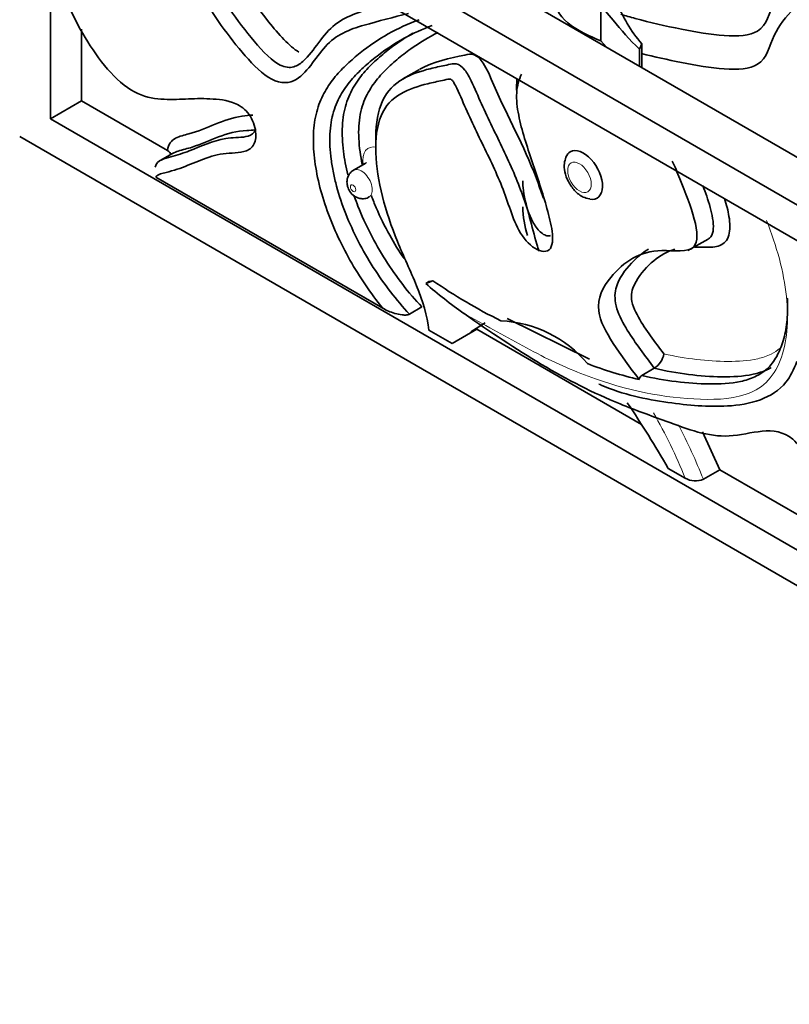
# Model space of a CAD drawing. Units: millimetres. Extents: x 0 to 1438, y 0 to 2733.
# Drawn here: x 76 to 102, y 771 to 805 of the extents above; entities that cross this region are included whole.
import ezdxf
from ezdxf import colors
from ezdxf.entities.mleader import LeaderData, LeaderLine
from ezdxf.math import Vec2, Vec3

# ---------------------------------------------------------------- set-up
doc = ezdxf.new("R2010")
doc.units = ezdxf.units.MM
doc.layers.add('DV5_Défaut', color=7, linetype='Continuous')
doc.layers.add('Défaut', color=7, linetype='Continuous')

# ---------------------------------------------------------------- blocks, each defined once
blk = doc.blocks.new('_DOT')
at = {"color": 0}
blk.add_line((0, 0), (-1, 0), dxfattribs=at)
at = {"color": 0, "const_width": 0.333}
blk.add_lwpolyline([(-0.1665, 0, 1), (0.1665, 0, 1)], format="xyb", close=True, dxfattribs=at)
blk = doc.blocks.new('SE4')
at = {"layer": 'DV5_Défaut', "color": 7, "linetype": 'Continuous', "lineweight": 35}
for p, q in [((77.143, 815.113), (134.407, 782.052)), ((153.511, 769.389), (75.729, 814.296)), ((76.789, 812.459), (152.45, 768.777)), ((76.789, 801.845), (76.789, 812.459)), ((95.68, 804.52), (95.68, 805.663)), ((77.85, 802.457), (77.85, 804.913)), ((95.874, 804.299), (95.68, 804.52)), ((97.086, 804.409), (97.005, 804.233)), ((97.005, 804.233), (97.005, 803.646)), ((97.086, 804.409), (97.086, 803.599)), ((89.454, 803.534), (88.888, 803.208)), ((76.789, 801.845), (77.85, 802.457)), ((80.805, 800.751), (77.85, 802.457)), ((152.45, 758.162), (76.789, 801.845)), ((153.511, 756.325), (75.729, 801.233)), ((80.979, 800.654), (80.555, 800.409)), ((87.617, 800.324), (87.193, 800.079)), ((88.19, 795.345), (80.4, 799.842)), ((98.671, 797.319), (99.359, 797.716)), ((89.669, 796.196), (89.777, 796.258)), ((89.777, 796.258), (89.913, 796.286)), ((89.534, 795.385), (89.11, 795.14)), ((91.709, 794.838), (91.214, 794.528)), ((92.465, 794.996), (95.295, 793.594)), ((90.577, 794.13), (89.771, 794.595)), ((91.426, 794.619), (90.577, 794.13)), ((97.075, 791.358), (91.426, 794.619)), ((97.092, 793.036), (97.516, 793.281)), ((99.175, 791.103), (99.766, 789.804)), ((98.577, 789.511), (97.992, 789.849)), ((99.766, 789.804), (99.2, 789.477)), ((103.779, 787.487), (99.766, 789.804))]:
    blk.add_line(p, q, dxfattribs=at)
for centre, radius, start, end in [((88.797, 798.932), 2.872, 287.6841, 292.873), ((99.192, 806.953), 14.367, 228.4823, 235.141), ((100.461, 811.551), 18.555, 235.3571, 243.7243), ((92.046, 790.765), 4.153, 40.1188, 87.2295), ((97.098, 793.916), 0.759, 303.3724, 349.3794), ((100.017, 805.943), 13.39, 249.0149, 256.9364), ((97.205, 792.848), 0.22, 120.9143, 166.2989), ((67.133, 772.131), 35.584, 29.8615, 34.1292), ((98.922, 790.119), 0.699, 240.4474, 293.4577)]:
    blk.add_arc(centre, radius, start, end, dxfattribs=at)
at = {"layer": 'DV5_Défaut', "color": 7, "linetype": 'Continuous', "lineweight": 18}
for centre, radius, start, end in [((81.732, 782.722), 18.162, 21.9483, 29.8298), ((78.144, 780.99), 22.702, 21.9547, 27.1163)]:
    blk.add_arc(centre, radius, start, end, dxfattribs=at)
for centre, major_axis, start_param, end_param in [((88.165, 800.027), (-0.466, 0.807), 5.783045, 7.246753), ((87.458, 799.619), (0.266, -0.46), 0.0012, 3.14499)]:
    blk.add_ellipse(centre, major_axis=major_axis, ratio=0.57735, start_param=start_param, end_param=end_param, dxfattribs=at)
at = {"layer": 'DV5_Défaut', "color": 7, "linetype": 'Continuous', "lineweight": 35}
for start_param, end_param in [(0, 0.425427), (2.693899, 6.283185)]:
    blk.add_ellipse((95.088, 799.913), major_axis=(-0.459, 0.795), ratio=0.57735, start_param=start_param, end_param=end_param, dxfattribs=at)
at = {"layer": 'DV5_Défaut', "color": 7, "linetype": 'Continuous', "lineweight": 18}
for centre, major_axis in [((94.946, 799.832), (-0.286, 0.495)), ((87.176, 799.456), (-0.066, 0.114))]:
    blk.add_ellipse(centre, major_axis=major_axis, ratio=0.57735, dxfattribs=at)
at = {"layer": 'DV5_Défaut', "color": 7, "linetype": 'Continuous', "lineweight": 35}
for points, knots in [([(86.836, 819.484), (88.282, 819.884), (92.626, 819.79), (92.952, 817.351), (94.189, 816.032), (95.063, 816.439), (94.262, 817.626), (94.378, 818.814), (93.873, 820.042), (95.808, 820.203), (99.826, 820.557), (102.647, 817.999), (102.451, 815.823), (104.163, 815.203), (104.311, 814.489), (102.039, 815.357), (98.476, 815.449), (95.308, 813.798), (94.328, 811.1), (94.715, 808.242), (96.208, 805.857), (96.694, 804.856), (97.086, 804.409)], [0, 0, 0, 0, 0.079695, 0.156858, 0.177796, 0.190357, 0.213188, 0.268816, 0.296757, 0.305844, 0.365836, 0.463461, 0.526334, 0.544474, 0.558559, 0.569002, 0.687143, 0.716948, 0.779154, 0.916527, 0.958303, 1, 1, 1, 1]), ([(97.005, 804.233), (96.667, 804.546), (95.232, 806.231), (93.831, 808.22), (93.18, 810.887), (92.71, 812.394), (94.231, 814.445), (91.316, 815.073), (88.943, 815.179), (86.027, 814.434), (85.417, 815.93), (85.06, 817.221), (85.095, 818.202), (85.428, 818.662), (85.441, 818.679)], [0, 0, 0, 0, 0.05754, 0.286844, 0.352504, 0.451656, 0.554346, 0.613914, 0.7168, 0.772977, 0.861093, 0.914187, 0.996653, 1, 1, 1, 1]), ([(78.66, 809.646), (78.799, 809.727), (79.258, 809.943), (80.219, 810.192), (81.82, 810.412), (82.632, 807.515), (83.853, 805.603), (84.989, 804.323), (85.316, 804.128)], [0, 0, 0, 0, 0.065711, 0.207452, 0.442688, 0.592659, 0.867327, 1, 1, 1, 1]), ([(77.143, 808.389), (77.265, 808.681), (77.46, 808.888), (77.898, 809.224), (78.138, 809.348), (78.641, 809.55), (78.905, 809.625), (79.448, 809.747), (79.723, 809.805), (80.165, 809.818), (80.316, 809.809), (80.638, 809.728), (80.813, 809.651), (81.134, 809.353), (81.26, 809.136), (81.457, 808.707), (81.536, 808.49), (81.77, 807.84), (81.932, 807.405), (82.34, 806.562), (82.578, 806.149), (83.098, 805.364), (83.378, 804.991), (83.963, 804.277), (84.276, 803.917), (84.779, 803.619), (84.945, 803.585), (85.225, 803.641), (85.34, 803.716), (85.656, 803.987), (85.823, 804.228), (86.171, 804.69), (86.35, 804.911), (86.775, 805.242), (87.015, 805.361), (87.527, 805.543), (87.797, 805.609), (88.17, 805.709), (88.276, 805.738), (88.381, 805.767)], [0, 0, 0, 0, 0.064954, 0.064954, 0.129907, 0.129907, 0.194861, 0.194861, 0.259815, 0.259815, 0.292292, 0.292292, 0.324769, 0.324769, 0.357245, 0.357245, 0.389722, 0.389722, 0.454676, 0.454676, 0.51963, 0.51963, 0.584583, 0.584583, 0.649537, 0.649537, 0.682014, 0.682014, 0.714491, 0.714491, 0.779445, 0.779445, 0.844398, 0.844398, 0.909352, 0.909352, 0.974306, 0.974306, 1, 1, 1, 1]), ([(89.075, 805.448), (88.559, 805.335), (88.057, 805.191), (87.049, 804.912), (86.577, 804.718), (86.045, 804.121), (85.888, 803.888), (85.549, 803.461), (85.368, 803.255), (84.897, 803.035), (84.584, 803.061), (83.944, 803.476), (83.646, 803.795), (82.8, 804.795), (82.274, 805.535), (81.636, 806.716), (81.449, 807.12), (81.131, 807.943), (81.013, 808.36), (80.766, 808.866), (80.71, 808.968), (80.561, 809.125), (80.478, 809.172), (80.242, 809.27), (80.094, 809.284), (79.668, 809.29), (79.405, 809.236), (78.628, 809.071), (78.131, 808.917), (77.489, 808.476), (77.292, 808.294), (77.029, 807.774), (76.984, 807.424), (77.086, 806.64), (77.215, 806.224), (77.546, 805.406), (77.746, 805.01), (78.206, 804.241), (78.463, 803.874), (79.032, 803.22), (79.35, 802.933), (79.982, 802.599), (80.29, 802.54), (80.867, 802.495), (81.144, 802.508), (81.699, 802.53), (81.976, 802.54), (82.548, 802.511), (82.839, 802.497), (83.307, 802.286), (83.472, 802.168), (83.733, 801.81), (83.809, 801.589), (83.849, 801.206), (83.818, 801.036), (83.666, 800.808), (83.549, 800.748), (83.166, 800.652), (82.873, 800.674), (82.349, 800.576), (82.103, 800.488), (81.621, 800.295), (81.383, 800.191), (81.01, 800.068), (80.882, 800.035), (80.627, 799.967), (80.49, 799.951), (80.4, 799.842)], [0, 0, 0, 0, 0.0625, 0.0625, 0.125, 0.125, 0.15625, 0.15625, 0.1875, 0.1875, 0.21875, 0.21875, 0.25, 0.25, 0.3125, 0.3125, 0.34375, 0.34375, 0.375, 0.375, 0.382813, 0.382813, 0.390625, 0.390625, 0.40625, 0.40625, 0.4375, 0.4375, 0.5, 0.5, 0.53125, 0.53125, 0.5625, 0.5625, 0.59375, 0.59375, 0.625, 0.625, 0.65625, 0.65625, 0.6875, 0.6875, 0.71875, 0.71875, 0.75, 0.75, 0.78125, 0.78125, 0.8125, 0.8125, 0.828125, 0.828125, 0.84375, 0.84375, 0.859375, 0.859375, 0.875, 0.875, 0.90625, 0.90625, 0.9375, 0.9375, 0.96875, 0.96875, 0.984375, 0.984375, 1, 1, 1, 1]), ([(110.602, 806.105), (110.591, 806.107), (109.556, 806.339), (107.663, 806.731), (105.342, 808.515), (102.946, 807.37), (101.602, 806.236), (101.266, 804.405), (98.716, 804.846), (97.224, 805.174), (96.529, 805.375), (96.365, 805.426)], [0, 0, 0, 0, 0.001745, 0.17293, 0.350223, 0.453067, 0.630699, 0.727688, 0.879819, 0.971485, 1, 1, 1, 1]), ([(110.163, 805.06), (109.298, 805.253), (107.545, 805.678), (105.342, 807.372), (102.946, 806.227), (101.602, 805.093), (101.266, 803.262), (98.811, 803.687), (97.52, 803.966), (97.072, 804.083)], [0, 0, 0, 0, 0.158643, 0.348449, 0.458551, 0.64872, 0.752553, 0.915421, 1, 1, 1, 1]), ([(95.68, 804.52), (95.285, 804.673), (94.472, 805.069), (94.074, 805.655), (94.075, 806.078), (94.087, 806.179)], [0, 0, 0, 0, 0.375329, 0.854754, 1, 1, 1, 1]), ([(88.19, 795.345), (87.982, 795.601), (87.785, 795.867), (87.41, 796.418), (87.232, 796.705), (86.902, 797.289), (86.75, 797.586), (86.475, 798.188), (86.351, 798.497), (86.139, 799.11), (86.051, 799.414), (85.914, 800.017), (85.864, 800.317), (85.809, 800.89), (85.803, 801.165), (85.838, 801.69), (85.882, 801.939), (86.016, 802.388), (86.106, 802.594), (86.316, 802.965), (86.435, 803.132), (86.692, 803.442), (86.831, 803.584), (87.119, 803.854), (87.268, 803.981), (88.03, 804.588), (88.702, 804.968), (89.438, 805.238)], [0, 0, 0, 0, 0.0625, 0.0625, 0.125, 0.125, 0.1875, 0.1875, 0.25, 0.25, 0.3125, 0.3125, 0.375, 0.375, 0.4375, 0.4375, 0.5, 0.5, 0.5625, 0.5625, 0.625, 0.625, 0.6875, 0.6875, 0.75, 0.75, 1, 1, 1, 1]), ([(89.884, 805.04), (89.223, 804.796), (88.614, 804.46), (87.897, 803.916), (87.741, 803.788), (87.439, 803.517), (87.292, 803.375), (87.019, 803.065), (86.892, 802.897), (86.67, 802.523), (86.574, 802.313), (86.435, 801.85), (86.393, 801.59), (86.368, 801.042), (86.383, 800.753), (86.441, 800.301), (86.467, 800.147), (86.53, 799.837), (86.567, 799.681), (86.693, 799.211), (86.8, 798.894), (87.051, 798.261), (87.193, 797.95), (87.508, 797.339), (87.683, 797.036), (88.054, 796.454), (88.251, 796.175), (88.664, 795.639), (88.883, 795.382), (89.11, 795.14)], [0, 0, 0, 0, 0.225551, 0.225551, 0.290089, 0.290089, 0.354626, 0.354626, 0.419163, 0.419163, 0.483701, 0.483701, 0.548238, 0.548238, 0.612776, 0.612776, 0.645044, 0.645044, 0.677313, 0.677313, 0.74185, 0.74185, 0.806388, 0.806388, 0.870925, 0.870925, 0.935463, 0.935463, 1, 1, 1, 1]), ([(86.993, 799.923), (86.927, 800.192), (86.876, 800.46), (86.806, 801.023), (86.792, 801.312), (86.813, 801.724), (86.827, 801.858), (86.871, 802.114), (86.9, 802.234), (87.006, 802.576), (87.1, 802.779), (87.323, 803.151), (87.452, 803.32), (87.726, 803.629), (87.871, 803.77), (88.171, 804.037), (88.325, 804.164), (88.722, 804.465), (88.97, 804.63), (89.229, 804.778)], [0, 0, 0, 0, 0.102735, 0.102735, 0.222343, 0.222343, 0.282148, 0.282148, 0.341952, 0.341952, 0.461561, 0.461561, 0.58117, 0.58117, 0.700779, 0.700779, 0.820388, 0.820388, 1, 1, 1, 1]), ([(90.098, 804.802), (89.768, 804.639), (89.454, 804.451), (88.991, 804.122), (88.831, 803.998), (88.52, 803.735), (88.369, 803.597), (88.081, 803.299), (87.944, 803.136), (87.702, 802.774), (87.597, 802.576), (87.479, 802.239), (87.447, 802.12), (87.397, 801.866), (87.38, 801.73), (87.356, 801.313), (87.372, 801.017), (87.434, 800.565), (87.459, 800.42), (87.49, 800.275)], [0, 0, 0, 0, 0.219429, 0.219429, 0.340269, 0.340269, 0.461109, 0.461109, 0.581949, 0.581949, 0.702789, 0.702789, 0.763208, 0.763208, 0.823628, 0.823628, 0.944468, 0.944468, 1, 1, 1, 1]), ([(89.467, 803.542), (89.926, 803.802), (90.625, 803.943), (91.556, 804.14), (92.311, 802.146), (93.208, 800.617), (93.647, 799.281), (93.704, 799.12)], [0, 0, 0, 0, 0.295141, 0.358816, 0.554585, 0.944352, 1, 1, 1, 1]), ([(87.96, 800.86), (87.957, 800.924), (87.954, 800.987), (87.941, 801.528), (87.994, 801.962), (88.273, 802.692), (88.498, 802.954), (89.055, 803.323), (89.371, 803.437), (89.863, 803.572), (90.03, 803.61), (90.283, 803.664), (90.367, 803.681), (90.535, 803.717), (90.619, 803.738), (90.81, 803.709), (90.922, 803.626), (91.098, 803.4), (91.168, 803.27), (91.36, 802.881), (91.466, 802.615), (91.817, 801.826), (92.08, 801.307), (92.579, 800.263), (92.813, 799.733), (93.091, 798.933), (93.174, 798.663), (93.36, 798.271), (93.434, 798.142), (93.623, 797.931), (93.73, 797.854), (93.875, 797.815), (93.915, 797.821), (93.946, 797.84)], [0, 0, 0, 0, 0.01584, 0.01584, 0.137175, 0.137175, 0.258509, 0.258509, 0.379843, 0.379843, 0.440511, 0.440511, 0.470844, 0.470844, 0.501178, 0.501178, 0.531512, 0.531512, 0.561845, 0.561845, 0.622512, 0.622512, 0.743847, 0.743847, 0.865181, 0.865181, 0.925849, 0.925849, 0.956182, 0.956182, 0.986516, 0.986516, 1, 1, 1, 1]), ([(92.96, 803.368), (92.868, 803.189), (92.806, 802.981), (92.776, 802.492), (92.807, 802.227), (92.963, 801.439), (93.144, 800.903), (93.503, 799.83), (93.685, 799.293), (93.904, 798.497), (93.972, 798.232), (94.042, 797.722), (94.033, 797.459), (93.773, 797.237), (93.543, 797.3), (93.133, 797.604), (92.949, 797.851), (92.687, 798.374), (92.596, 798.646), (92.412, 799.184), (92.312, 799.453), (91.976, 800.253), (91.713, 800.776), (91.331, 801.564), (91.206, 801.828), (90.969, 802.357), (90.863, 802.625), (90.703, 802.953), (90.669, 803.018), (90.612, 803.112), (90.592, 803.143), (90.545, 803.198), (90.519, 803.199), (90.407, 803.199), (90.326, 803.174), (90.075, 803.121), (89.908, 803.086), (89.414, 802.963), (89.094, 802.864), (88.522, 802.534), (88.279, 802.297), (87.988, 801.586), (87.937, 801.151), (87.988, 799.719), (88.277, 798.655), (88.907, 797.124), (89.151, 796.616), (89.563, 795.595), (89.732, 795.076), (89.771, 794.595)], [0, 0, 0, 0, 0.03125, 0.03125, 0.0625, 0.0625, 0.125, 0.125, 0.1875, 0.1875, 0.21875, 0.21875, 0.25, 0.25, 0.28125, 0.28125, 0.3125, 0.3125, 0.34375, 0.34375, 0.375, 0.375, 0.4375, 0.4375, 0.46875, 0.46875, 0.5, 0.5, 0.507812, 0.507812, 0.511719, 0.511719, 0.515625, 0.515625, 0.53125, 0.53125, 0.5625, 0.5625, 0.625, 0.625, 0.6875, 0.6875, 0.75, 0.75, 0.875, 0.875, 0.9375, 0.9375, 1, 1, 1, 1]), ([(92.789, 802.827), (92.786, 802.908), (92.786, 802.988), (92.793, 803.118), (92.797, 803.169), (92.804, 803.218)], [0, 0, 0, 0, 0.598247, 0.598247, 1, 1, 1, 1]), ([(80.805, 800.751), (80.821, 800.97), (80.941, 801.099), (81.219, 801.249), (81.379, 801.284), (81.85, 801.408), (82.143, 801.533), (82.734, 801.773), (83.035, 801.882), (83.482, 801.954), (83.606, 801.962), (83.729, 801.97)], [0, 0, 0, 0, 0.148712, 0.148712, 0.2974241, 0.2974241, 0.5948482, 0.5948482, 0.8922722, 0.8922722, 1, 1, 1, 1]), ([(80.383, 800.179), (80.404, 800.324), (80.506, 800.389), (80.704, 800.482), (80.812, 800.509), (81.137, 800.594), (81.347, 800.662), (81.959, 800.904), (82.357, 801.09), (83.028, 801.199), (83.272, 801.187), (83.603, 801.251), (83.71, 801.288), (83.792, 801.407), (83.805, 801.435), (83.815, 801.467)], [0, 0, 0, 0, 0.088875, 0.088875, 0.177751, 0.177751, 0.355501, 0.355501, 0.711003, 0.711003, 0.888753, 0.888753, 0.977628, 0.977628, 1, 1, 1, 1]), ([(83.816, 801.458), (83.721, 801.448), (83.622, 801.446), (83.18, 801.419), (82.862, 801.335), (82.252, 801.107), (81.959, 800.97), (81.491, 800.818), (81.328, 800.783), (81.104, 800.713), (81.039, 800.689), (80.979, 800.654)], [0, 0, 0, 0, 0.093748, 0.093748, 0.427689, 0.427689, 0.761631, 0.761631, 0.928601, 0.928601, 1, 1, 1, 1]), ([(94.483, 800.525), (94.458, 800.449), (94.412, 800.3), (94.435, 800.005), (94.553, 799.677), (94.772, 799.366), (95.035, 799.152), (95.214, 799.11), (95.297, 799.092)], [0, 0, 0, 0, 0.12439, 0.285228, 0.472462, 0.665464, 0.86803, 1, 1, 1, 1]), ([(87.64, 800.344), (87.638, 800.344), (87.625, 800.329), (87.62, 800.327), (87.62, 800.326)], [0, 0, 0, 0, 0.849882, 1, 1, 1, 1]), ([(98.128, 800.385), (98.217, 800.214), (98.667, 799.133), (99.44, 797.096), (97.303, 797.496), (96.155, 796.739), (95.226, 795.17), (96.378, 793.732), (96.991, 792.9)], [0, 0, 0, 0, 0.051756, 0.265482, 0.401739, 0.65129, 0.795773, 1, 1, 1, 1]), ([(87.194, 800.074), (87.181, 800.068), (87.122, 800.043), (87.041, 799.948), (86.976, 799.812), (86.969, 799.723), (86.965, 799.673)], [0, 0, 0, 0, 0.082951, 0.417413, 0.716202, 1, 1, 1, 1]), ([(86.965, 799.673), (86.97, 799.615), (86.98, 799.508), (87.065, 799.33), (87.2, 799.19), (87.368, 799.108), (87.531, 799.093), (87.66, 799.116), (87.71, 799.155), (87.721, 799.164)], [0, 0, 0, 0, 0.145951, 0.312896, 0.513633, 0.668587, 0.816729, 0.964467, 1, 1, 1, 1]), ([(93.557, 797.295), (93.532, 797.375), (93.507, 797.455), (93.394, 797.842), (93.317, 798.15), (93.151, 798.767), (93.062, 799.074), (93.007, 799.495), (93, 799.605), (93, 799.715)], [0, 0, 0, 0, 0.099518, 0.099518, 0.482388, 0.482388, 0.865257, 0.865257, 1, 1, 1, 1]), ([(99.36, 797.714), (99.395, 797.735), (99.426, 797.762), (99.558, 797.931), (99.559, 798.178), (99.477, 798.674), (99.4, 798.931), (99.272, 799.306), (99.228, 799.426), (99.183, 799.545)], [0, 0, 0, 0, 0.092337, 0.092337, 0.460132, 0.460132, 0.827926, 0.827926, 1, 1, 1, 1]), ([(89.534, 795.385), (89.306, 795.628), (89.086, 795.887), (88.67, 796.426), (88.473, 796.707), (88.102, 797.29), (87.926, 797.595), (87.61, 798.21), (87.468, 798.522), (87.297, 798.955), (87.254, 799.071), (87.213, 799.188)], [0, 0, 0, 0, 0.229045, 0.229045, 0.458089, 0.458089, 0.687134, 0.687134, 0.916178, 0.916178, 1, 1, 1, 1]), ([(87.802, 799.206), (87.853, 799.067), (87.908, 798.928), (88.103, 798.471), (88.258, 798.156), (88.584, 797.572), (88.749, 797.303), (88.924, 797.045)], [0, 0, 0, 0, 0.18531, 0.18531, 0.616405, 0.616405, 1, 1, 1, 1]), ([(99.929, 799.104), (99.993, 798.897), (100.046, 798.693), (100.117, 798.257), (100.125, 798.027), (100.021, 797.667), (99.906, 797.55), (99.615, 797.439), (99.449, 797.432), (99.155, 797.435), (99.029, 797.439), (98.903, 797.439)], [0, 0, 0, 0, 0.184731, 0.184731, 0.402287, 0.402287, 0.619844, 0.619844, 0.8374, 0.8374, 1, 1, 1, 1]), ([(97.516, 793.281), (97.198, 793.711), (96.87, 794.132), (96.445, 794.822), (96.31, 795.072), (96.15, 795.579), (96.15, 795.817), (96.292, 796.395), (96.512, 796.652), (96.909, 797.083), (97.102, 797.245), (97.319, 797.37)], [0, 0, 0, 0, 0.263517, 0.263517, 0.395276, 0.395276, 0.527034, 0.527034, 0.790551, 0.790551, 1, 1, 1, 1]), ([(98.224, 797.366), (97.951, 797.287), (97.711, 797.152), (97.266, 796.78), (97.053, 796.547), (96.807, 796.116), (96.732, 795.955), (96.726, 795.524), (96.843, 795.262), (97.227, 794.585), (97.541, 794.185), (97.845, 793.776)], [0, 0, 0, 0, 0.234787, 0.234787, 0.489858, 0.489858, 0.617393, 0.617393, 0.744929, 0.744929, 1, 1, 1, 1]), ([(97.092, 793.036), (97.488, 792.944), (97.88, 792.874), (98.65, 792.778), (99.028, 792.751), (99.773, 792.742), (100.137, 792.758), (100.647, 792.867), (100.811, 792.918), (101.121, 793.062), (101.263, 793.153), (101.515, 793.385), (101.625, 793.527), (101.808, 793.852), (101.882, 794.033), (101.997, 794.425), (102.038, 794.639), (102.087, 795.087), (102.094, 795.321), (102.085, 795.605), (102.083, 795.646), (102.081, 795.687)], [0, 0, 0, 0, 0.164392, 0.164392, 0.328785, 0.328785, 0.493177, 0.493177, 0.575373, 0.575373, 0.65757, 0.65757, 0.739766, 0.739766, 0.821962, 0.821962, 0.904158, 0.904158, 0.986355, 0.986355, 1, 1, 1, 1]), ([(89.11, 795.14), (89.078, 795.122), (89.034, 795.113), (88.946, 795.107), (88.902, 795.11), (88.772, 795.125), (88.69, 795.144), (88.454, 795.213), (88.314, 795.273), (88.19, 795.345)], [0, 0, 0, 0, 0.125, 0.125, 0.25, 0.25, 0.5, 0.5, 1, 1, 1, 1]), ([(104.061, 786.181), (104.061, 786.186), (103.998, 787.222), (103.495, 788.839), (102.09, 791.605), (100.072, 790.641), (98.22, 791.371), (94.985, 792.498), (92.785, 793.896), (90.982, 795.163), (90.981, 795.164)], [0, 0, 0, 0, 0.000711, 0.15662, 0.246887, 0.402498, 0.552748, 0.652247, 0.999724, 1, 1, 1, 1]), ([(95.611, 792.741), (95.641, 792.728), (96.407, 792.386), (97.969, 792.073), (99.753, 791.918), (101.133, 792.116), (102.046, 792.664), (102.295, 793.238), (102.412, 793.52)], [0, 0, 0, 0, 0.010515, 0.30877, 0.587239, 0.748874, 0.895865, 1, 1, 1, 1]), ([(101.531, 793.308), (101.487, 793.283), (101.442, 793.259), (101.243, 793.166), (101.077, 793.114), (100.564, 793.003), (100.2, 792.987), (99.085, 793), (98.311, 793.097), (97.516, 793.281)], [0, 0, 0, 0, 0.041526, 0.041526, 0.178451, 0.178451, 0.452301, 0.452301, 1, 1, 1, 1])]:
    blk.add_open_spline(points, degree=3, knots=knots, dxfattribs=at)
for points in [[(80.92, 800.618), (80.908, 800.668), (80.867, 800.715), (80.805, 800.751)], [(92.999, 798.818), (92.999, 798.483), (93.073, 798.165), (93.161, 797.833)]]:
    blk.add_open_spline(points, degree=3, dxfattribs=at)
at = {"layer": 'DV5_Défaut', "color": 7, "linetype": 'Continuous', "lineweight": 18}
for points, knots in [([(101.365, 798.352), (101.723, 797.47), (101.961, 796.585), (102.14, 794.914), (102.073, 794.148), (101.718, 793.251), (101.555, 792.991), (101.147, 792.603), (100.9, 792.468), (100.097, 792.205), (99.489, 792.199), (97.634, 792.292), (96.32, 792.587), (94.336, 793.364), (93.669, 793.683), (92.326, 794.418), (91.653, 794.793), (90.981, 795.164)], [0, 0, 0, 0, 0.125, 0.125, 0.25, 0.25, 0.3125, 0.3125, 0.375, 0.375, 0.5, 0.5, 0.75, 0.75, 0.875, 0.875, 1, 1, 1, 1]), ([(97.845, 793.776), (98.222, 793.692), (98.594, 793.629), (99.327, 793.544), (99.688, 793.521), (100.395, 793.517), (100.741, 793.535), (101.227, 793.647), (101.383, 793.699), (101.635, 793.825), (101.737, 793.89), (101.831, 793.97)], [0, 0, 0, 0, 0.257974, 0.257974, 0.515947, 0.515947, 0.773921, 0.773921, 0.902908, 0.902908, 1, 1, 1, 1])]:
    blk.add_open_spline(points, degree=3, knots=knots, dxfattribs=at)

msp = doc.modelspace()

# ---------------------------------------------------------------- block references
at = {"layer": 'Défaut'}
msp.add_blockref('SE4', (0, 0), dxfattribs=at)

# ---------------------------------------------------------------- leaders
at = {"layer": 'Défaut', "color": 7, "linetype": 'Continuous', "lineweight": 18}
ml = msp.add_multileader_mtext('Standard', dxfattribs=at)
ml.set_content('{\\pxsm0.9;\\fArial|b1||i0||c0|p34;\\W1.;13CS\\P}', color=256)
ml.set_leader_properties()
ml.set_arrow_properties(name='DOT')
ml.build(insert=Vec2(0, 0))
ml.multileader.update_dxf_attribs({"leader_type": 0, "dogleg_length": 0, "arrow_head_size": 12})
ctx = ml.context
ctx.base_point, ctx.char_height, ctx.arrow_head_size, ctx.landing_gap_size = Vec3(49.54, 2726.213), 12, 12, 4.2
notes = []
notes.append((ctx, [(0, (0, 0, 0), (0, 0), (1, 0), 1, [])]))
ctx.mtext.insert = Vec3(51.54, 2732.327)
ml = msp.add_multileader_mtext('Standard', dxfattribs=at)
ml.set_content('{\\pxsm0.9;\\fSolid Edge ISO|b1||i0||c0|p34;\\W1.;26/08/2021\\P}', color=256)
ml.set_leader_properties()
ml.set_arrow_properties(name='DOT')
ml.build(insert=Vec2(0, 0))
ml.multileader.update_dxf_attribs({"leader_type": 0, "dogleg_length": 0, "arrow_head_size": 12})
ctx = ml.context
ctx.base_point, ctx.char_height, ctx.arrow_head_size, ctx.landing_gap_size = Vec3(1350.761, 2709.441), 12, 12, 4.2
notes.append((ctx, [(0, (0, 0, 0), (0, 0), (1, 0), 1, [])]))
ctx.mtext.insert = Vec3(1352.761, 2715.561)
for ctx, leaders in notes:
    for number, flags, end, landing, length, lines in leaders:
        leader = LeaderData()
        leader.index, (leader.has_last_leader_line, leader.has_dogleg_vector, leader.attachment_direction) = number, flags
        leader.last_leader_point, leader.dogleg_vector, leader.dogleg_length = Vec3(end), Vec3(landing), length
        for number, points, colour, breaks in lines:
            line = LeaderLine()
            line.index, line.vertices, line.color, line.breaks = number, Vec3.list(points), colors.encode_raw_color(colour), breaks
            leader.lines.append(line)
        ctx.leaders.append(leader)

doc.saveas('drawing.dxf')
